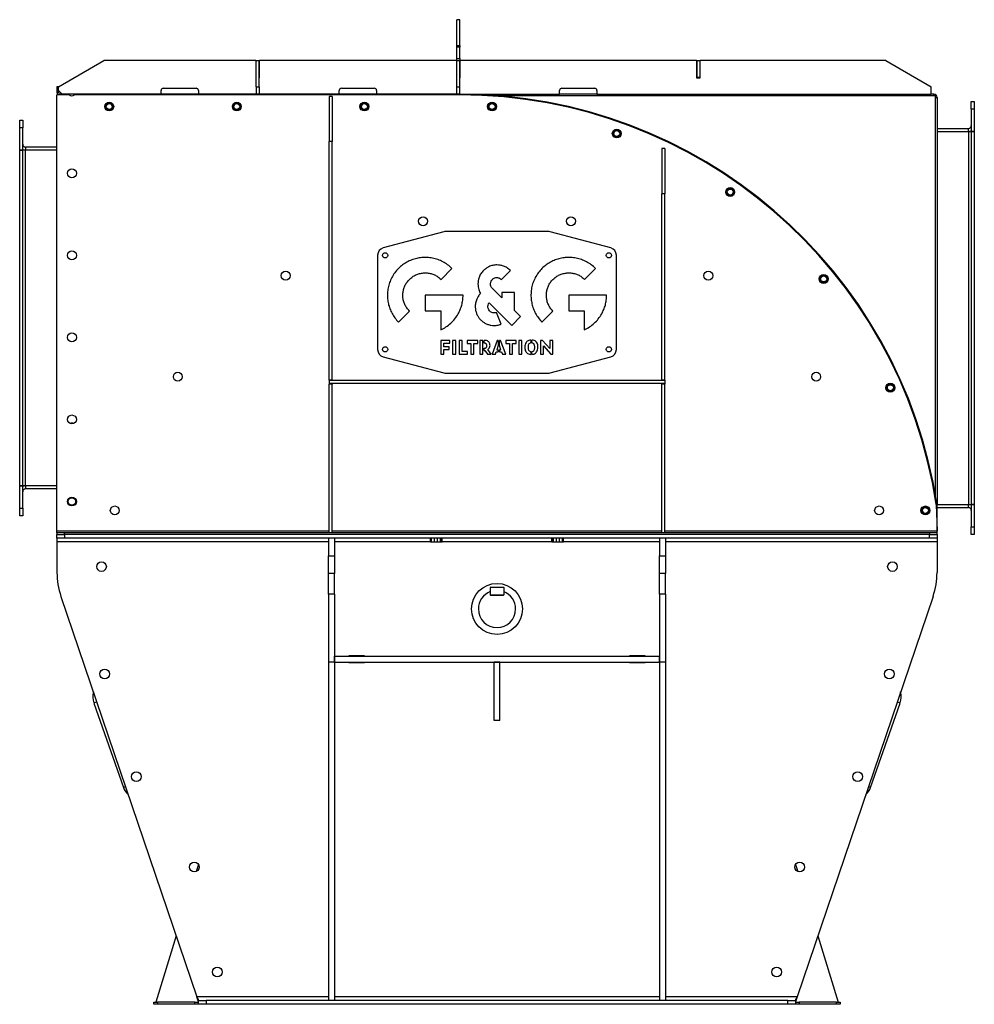
# Model space of a CAD drawing. Units: millimetres. Extents: x -2368 to 4074, y -2331 to 2542.
# Drawn here: x 2794 to 4074, y -540 to 780 of the extents above; entities that cross this region are included whole.
import ezdxf

# ---------------------------------------------------------------- set-up
doc = ezdxf.new("R2010")
doc.units = ezdxf.units.MM

msp = doc.modelspace()

# ---------------------------------------------------------------- linework, layer by layer
at = {"color": 7, "linetype": 'Continuous', "lineweight": 25}
for p, q in [((3384, 779.6), (3380, 779.6)), ((3380, 779.5), (3380, 779.6)), ((3384, 779.5), (3380, 779.5)), ((3380, 745.2), (3380, 779.5)), ((3384, 779.6), (3384, 779.5)), ((3384, 745.2), (3384, 779.5)), ((3380, 745.2), (3384, 745.2)), ((3380, 742.6), (3380, 745.2)), ((3384, 742.6), (3380, 742.6)), ((3380, 727.4), (3380, 742.6)), ((3384, 745.2), (3384, 742.6)), ((3384, 727.4), (3384, 742.6)), ((3380, 727.4), (3384, 727.4)), ((3380, 724.7), (3380, 727.4)), ((3384, 727.4), (3384, 724.7)), ((2846.1, 689.7), (2906.7, 724.7)), ((3110.6, 724.7), (2906.7, 724.7)), ((3110.6, 724.7), (3110.6, 701.7)), ((3111.1, 689.7), (3111.1, 724.7)), ((3111.1, 724.7), (3115.1, 724.7)), ((3115.1, 689.7), (3115.1, 724.7)), ((3115.6, 701.7), (3115.6, 724.7)), ((3379.5, 724.7), (3115.6, 724.7)), ((3379.5, 724.7), (3379.5, 701.7)), ((3380, 689.7), (3380, 724.7)), ((3380, 724.7), (3384, 724.7)), ((3384, 689.7), (3384, 724.7)), ((3384.5, 701.7), (3384.5, 724.7)), ((3701.4, 724.7), (3384.5, 724.7)), ((3701.4, 724.7), (3701.4, 701.7)), ((3701.9, 724.7), (3701.9, 702.7)), ((3701.9, 724.7), (3705.9, 724.7)), ((3705.9, 724.7), (3705.9, 702.7)), ((3706.4, 701.7), (3706.4, 724.7)), ((3955.5, 724.7), (3706.4, 724.7)), ((3955.5, 724.7), (4016.1, 689.7)), ((3110.6, 701.7), (3111.1, 701.7)), ((3115.1, 701.7), (3115.6, 701.7)), ((3379.5, 701.7), (3380, 701.7)), ((3384, 701.7), (3384.5, 701.7)), ((3701.4, 701.7), (3706.4, 701.7)), ((3701.9, 702.7), (3705.9, 702.7)), ((3701.9, 701.7), (3701.9, 702.7)), ((3705.9, 701.7), (3705.9, 702.7)), ((2846.1, 689.7), (2844.1, 689.7)), ((2844.1, 689.7), (2844.1, 684.7)), ((2846.1, 684.7), (2846.1, 689.7)), ((2986.6, 687.7), (3030.6, 687.7)), ((3111.1, 689.7), (3115.1, 689.7)), ((3111.1, 689.7), (3111.1, 679.7)), ((3115.1, 689.7), (3115.1, 679.7)), ((3225.5, 687.7), (3269.5, 687.7)), ((3380, 679.7), (3380, 689.7)), ((3380, 689.7), (3384, 689.7)), ((3384, 679.7), (3384, 689.7)), ((3521, 687.7), (3565, 687.7)), ((4016.1, 679.7), (4016.1, 689.7)), ((2844.1, 684.7), (2846.1, 684.7)), ((2844.1, 684.7), (2844.1, 682.1)), ((2846.1, 682.1), (2844.1, 682.1)), ((2844.1, 94.1), (2844.1, 678.7)), ((2860.8, 678.7), (2844.1, 678.7)), ((2846.1, 684.7), (2846.1, 682.1)), ((2846.1, 684.7), (2851.1, 679.7)), ((3384, 679.7), (2848.5, 679.7)), ((2848.5, 679.7), (2848.5, 678.7)), ((3384, 678.7), (2867.4, 678.7)), ((2983.6, 679.7), (2983.6, 684.7)), ((3033.6, 684.7), (3033.6, 679.7)), ((3111.1, 679.7), (3115.1, 679.7)), ((3213, 676.7), (3209, 676.7)), ((3209, 676.7), (3209, 616.1)), ((3213, 676.7), (3213, 616.1)), ((3222.5, 679.7), (3222.5, 684.7)), ((3272.5, 684.7), (3272.5, 679.7)), ((3384, 679.7), (3380, 679.7)), ((3384, 679.7), (3518, 679.7)), ((3384, 679.7), (3384, 678.7)), ((4021.9, 677.7), (3434.8, 677.7)), ((3518, 679.7), (3518, 684.7)), ((3568, 679.7), (3518, 679.7)), ((3568, 684.7), (3568, 679.7)), ((3568, 679.7), (4016.1, 679.7)), ((4019.5, 679.7), (4016.1, 679.7)), ((4019.5, 677.7), (4019.5, 679.7)), ((4021.9, 142.1), (4021.9, 677.7)), ((4021.9, 675.3), (4023.9, 675.3)), ((4023.9, 675.3), (4023.9, 129.4)), ((4069.9, 669.7), (4073.9, 669.7)), ((4069.9, 659.7), (4069.9, 669.7)), ((4073.9, 669.7), (4073.9, 659.7)), ((4073.9, 659.7), (4069.9, 659.7)), ((4069.9, 659.7), (4069.9, 629.8)), ((4073.9, 659.7), (4073.9, 629.8)), ((2794.1, 634.7), (2794.1, 644.7)), ((2794.1, 644.7), (2798.1, 644.7)), ((2798.1, 634.7), (2794.1, 634.7)), ((2794.1, 604.8), (2794.1, 634.7)), ((2798.1, 644.7), (2798.1, 634.7)), ((2798.1, 604.8), (2798.1, 634.7)), ((4023.9, 633.7), (4065.9, 633.7)), ((4065.9, 629.7), (4065.9, 633.7)), ((4023.9, 629.7), (4065.9, 629.7)), ((4065.9, 629.7), (4065.9, 129.7)), ((4065.9, 629.7), (4069.9, 629.7)), ((4069.9, 629.8), (4073.9, 629.8)), ((4069.9, 629.7), (4069.9, 129.7)), ((4073.9, 629.7), (4069.9, 629.7)), ((4073.9, 629.7), (4073.9, 129.7)), ((2802.1, 608.7), (2802.1, 604.7)), ((2844.1, 608.7), (2802.1, 608.7)), ((3209, 296.2), (3209, 616.1)), ((3213, 616.1), (3209, 616.1)), ((3213, 296.2), (3213, 616.1)), ((2798.1, 604.8), (2794.1, 604.8)), ((2794.1, 154.7), (2794.1, 604.7)), ((2794.1, 604.7), (2798.1, 604.7)), ((2798.1, 154.7), (2798.1, 604.7)), ((2802.1, 604.7), (2798.1, 604.7)), ((2802.1, 154.7), (2802.1, 604.7)), ((2844.1, 604.7), (2802.1, 604.7)), ((3659, 606.7), (3655, 606.7)), ((3655, 606.7), (3655, 546.1)), ((3659, 606.7), (3659, 546.1)), ((3659, 546.1), (3655, 546.1)), ((3655, 296.2), (3655, 546.1)), ((3659, 296.2), (3659, 546.1)), ((3362.7, 495.4), (3281.4, 473.6)), ((3502.7, 495.7), (3365.3, 495.7)), ((3586.6, 473.6), (3505.3, 495.4)), ((3274, 463.9), (3274, 337.5)), ((3594, 337.5), (3594, 463.9)), ((3359, 431.4), (3373.6, 446.1)), ((3440, 431.4), (3451.9, 443.4)), ((3551.5, 431.4), (3566.1, 446.1)), ((3388.5, 410.2), (3337.8, 410.2)), ((3337.8, 410.2), (3337.8, 389.5)), ((3440.6, 406.6), (3427.8, 419.3)), ((3457.5, 414.1), (3440.6, 414.1)), ((3440.6, 414.1), (3440.6, 406.6)), ((3457.5, 389.7), (3457.5, 414.1)), ((3580.9, 410.2), (3530.2, 410.2)), ((3530.2, 410.2), (3530.2, 389.5)), ((3423.3, 400), (3453.7, 369.6)), ((3301.9, 374.3), (3316.5, 389)), ((3337.8, 389.5), (3358.5, 389.5)), ((3358.5, 389.5), (3358.5, 363.9)), ((3439.8, 371.5), (3433.5, 387.1)), ((3465.7, 381.5), (3457.5, 389.7)), ((3494.3, 374.3), (3509, 389)), ((3530.2, 389.5), (3550.9, 389.5)), ((3550.9, 389.5), (3550.9, 363.9)), ((3453.7, 369.6), (3465.7, 381.5)), ((3370.6, 349.7), (3358.6, 349.7)), ((3358.6, 349.7), (3358.6, 331.2)), ((3362.7, 340.9), (3362.7, 346.1)), ((3362.7, 346.1), (3370.6, 346.1)), ((3370.6, 346.1), (3370.6, 349.7)), ((3378.6, 349.7), (3374.4, 349.7)), ((3374.4, 349.7), (3374.4, 331.2)), ((3378.6, 331.2), (3378.6, 349.7)), ((3387.2, 349.7), (3383.1, 349.7)), ((3383.1, 349.7), (3383.1, 331.2)), ((3387.2, 334.8), (3387.2, 349.7)), ((3408.1, 349.7), (3394, 349.7)), ((3394, 349.7), (3394, 345.7)), ((3394, 345.7), (3399, 345.7)), ((3399, 345.7), (3399, 331.2)), ((3403.1, 331.2), (3403.1, 345.7)), ((3403.1, 345.7), (3408.1, 345.7)), ((3408.1, 345.7), (3408.1, 349.7)), ((3411, 349.7), (3411, 331.2)), ((3415.1, 349.7), (3411, 349.7)), ((3415.1, 331.2), (3415.1, 349.7)), ((3417.4, 349.7), (3416.6, 349.7)), ((3416.6, 346.1), (3416.6, 349.7)), ((3434.2, 349.7), (3427.7, 331.2)), ((3435.7, 349.7), (3434.2, 349.7)), ((3435.7, 349.7), (3435.7, 342.8)), ((3438.9, 349.7), (3437.2, 349.7)), ((3437.2, 342.8), (3437.2, 349.7)), ((3446, 331.2), (3438.9, 349.7)), ((3459.8, 349.7), (3445.7, 349.7)), ((3445.7, 349.7), (3445.7, 345.7)), ((3445.7, 345.7), (3450.7, 345.7)), ((3450.7, 345.7), (3450.7, 331.2)), ((3454.8, 331.2), (3454.8, 345.7)), ((3454.8, 345.7), (3459.8, 345.7)), ((3459.8, 345.7), (3459.8, 349.7)), ((3467.4, 349.7), (3463.1, 349.7)), ((3463.1, 349.7), (3463.1, 331.2)), ((3467.4, 331.2), (3467.4, 349.7)), ((3479.2, 350.1), (3479.2, 346.3)), ((3480.7, 346.3), (3480.7, 350.2)), ((3495, 349.7), (3492.3, 349.7)), ((3492.3, 349.7), (3492.3, 331.2)), ((3504.8, 338.6), (3495, 349.7)), ((3508.8, 349.7), (3504.8, 349.7)), ((3504.8, 349.7), (3504.8, 338.6)), ((3508.8, 331.2), (3508.8, 349.7)), ((3358.6, 331.2), (3362.7, 331.2)), ((3369.8, 340.9), (3362.7, 340.9)), ((3362.7, 331.2), (3362.7, 337.3)), ((3362.7, 337.3), (3369.8, 337.3)), ((3369.8, 337.3), (3369.8, 340.9)), ((3374.4, 331.2), (3378.6, 331.2)), ((3383.1, 331.2), (3394.3, 331.2)), ((3394.3, 334.8), (3387.2, 334.8)), ((3394.3, 331.2), (3394.3, 334.8)), ((3399, 331.2), (3403.1, 331.2)), ((3411, 331.2), (3415.1, 331.2)), ((3416.6, 336.3), (3416.6, 339.1)), ((3416.6, 336.3), (3417.9, 336.3)), ((3417.9, 336.3), (3421.1, 331.2)), ((3421.1, 331.2), (3426.2, 331.2)), ((3426.2, 331.2), (3421.9, 337.6)), ((3427.7, 331.2), (3432, 331.2)), ((3432, 331.2), (3433.1, 334.3)), ((3433.1, 334.3), (3435.7, 334.3)), ((3435.7, 342.8), (3433.9, 337.1)), ((3433.9, 337.1), (3435.7, 337.1)), ((3435.7, 337.1), (3435.7, 334.3)), ((3439.2, 337.1), (3437.2, 342.8)), ((3437.2, 337.1), (3439.2, 337.1)), ((3437.2, 334.3), (3437.2, 337.1)), ((3437.2, 334.3), (3440.1, 334.3)), ((3440.1, 334.3), (3441.3, 331.2)), ((3441.3, 331.2), (3446, 331.2)), ((3450.7, 331.2), (3454.8, 331.2)), ((3463.1, 331.2), (3467.4, 331.2)), ((3479.2, 334.7), (3479.2, 330.9)), ((3480.7, 330.9), (3480.7, 334.7)), ((3492.3, 331.2), (3496.3, 331.2)), ((3496.3, 331.2), (3496.3, 342.4)), ((3496.3, 342.4), (3506.2, 331.2)), ((3506.2, 331.2), (3508.8, 331.2)), ((3281.4, 327.8), (3362.7, 306.1)), ((3505.3, 306.1), (3586.6, 327.8)), ((3365.3, 305.7), (3502.7, 305.7)), ((3213, 296.2), (3209, 296.2)), ((3209, 296.2), (3209, 295.7)), ((3209, 295.7), (3209, 291.7)), ((3659, 295.7), (3209, 295.7)), ((3209, 291.7), (3209, 291.2)), ((3659, 291.7), (3209, 291.7)), ((3213, 291.2), (3209, 291.2)), ((3209, 91.7), (3209, 291.2)), ((3213, 296.2), (3213, 295.7)), ((3213, 291.7), (3213, 291.2)), ((3213, 91.7), (3213, 291.2)), ((3659, 296.2), (3655, 296.2)), ((3655, 296.2), (3655, 295.7)), ((3655, 291.7), (3655, 291.2)), ((3659, 291.2), (3655, 291.2)), ((3655, 91.7), (3655, 291.2)), ((3659, 296.2), (3659, 295.7)), ((3659, 295.7), (3659, 291.7)), ((3659, 291.7), (3659, 291.2)), ((3659, 91.7), (3659, 291.2)), ((2794.1, 154.7), (2798.1, 154.7)), ((2798.1, 154.6), (2794.1, 154.6)), ((2794.1, 124.7), (2794.1, 154.6)), ((2802.1, 154.7), (2798.1, 154.7)), ((2798.1, 124.7), (2798.1, 154.6)), ((2802.1, 154.7), (2802.1, 150.7)), ((2844.1, 154.7), (2802.1, 154.7)), ((2844.1, 150.7), (2802.1, 150.7)), ((2794.1, 124.7), (2798.1, 124.7)), ((2794.1, 114.7), (2794.1, 124.7)), ((2798.1, 124.7), (2798.1, 114.7)), ((4023.8, 130), (4022.9, 129.9)), ((4022.9, 129.7), (4023.9, 94.1)), ((4022.9, 129.4), (4023.9, 129.4)), ((4023.9, 129.7), (4065.9, 129.7)), ((4023.9, 94.1), (4023.9, 129.4)), ((4023.9, 125.7), (4065.9, 125.7)), ((4065.9, 129.7), (4069.9, 129.7)), ((4065.9, 125.7), (4065.9, 129.7)), ((4073.9, 129.7), (4069.9, 129.7)), ((4069.9, 129.6), (4073.9, 129.6)), ((4069.9, 129.6), (4069.9, 99.7)), ((4073.9, 129.6), (4073.9, 99.7)), ((2798.1, 114.7), (2794.1, 114.7)), ((2844.1, 91.7), (2844.1, 94.1)), ((3209, 94.1), (2844.1, 94.1)), ((3655, 94.1), (3213, 94.1)), ((4023.9, 94.1), (3659, 94.1)), ((4023.9, 91.7), (4023.9, 94.1)), ((4069.9, 99.7), (4073.9, 99.7)), ((4069.9, 89.7), (4069.9, 99.7)), ((4073.9, 99.7), (4073.9, 89.7)), ((2844.1, 91.7), (2844.1, 89.7)), ((2854.1, 91.7), (2844.1, 91.7)), ((2844.1, 89.7), (2854.1, 89.7)), ((2844.1, 84.7), (2844.1, 89.7)), ((2854.1, 84.7), (2844.1, 84.7)), ((2844.1, 84.7), (2844.1, 79.7)), ((2844.1, 79.7), (2844.1, 38.6)), ((3208, 79.7), (2844.1, 79.7)), ((2854.1, 89.7), (2854.1, 91.7)), ((4013.9, 91.7), (2854.1, 91.7)), ((4013.9, 89.7), (2854.1, 89.7)), ((2854.1, 89.7), (2854.1, 84.7)), ((4013.9, 84.7), (2854.1, 84.7)), ((3216, 84.7), (3208, 84.7)), ((3208, 84.7), (3208, 60.7)), ((3216, 84.7), (3216, 60.7)), ((3344.7, 79.7), (3216, 79.7)), ((3344.7, 79.1), (3344.7, 84.7)), ((3346.4, 79.1), (3346.4, 84.7)), ((3350.3, 79.1), (3350.3, 84.7)), ((3354.1, 79.1), (3354.1, 84.7)), ((3358.1, 79.1), (3358.1, 84.7)), ((3360.2, 79.1), (3360.2, 84.7)), ((3360.3, 79.1), (3360.3, 84.7)), ((3507.7, 79.7), (3360.3, 79.7)), ((3507.7, 79.1), (3507.7, 84.7)), ((3507.8, 79.1), (3507.8, 84.7)), ((3509.9, 79.1), (3509.9, 84.7)), ((3513.9, 79.1), (3513.9, 84.7)), ((3517.7, 79.1), (3517.7, 84.7)), ((3521.6, 79.1), (3521.6, 84.7)), ((3523.3, 79.1), (3523.3, 84.7)), ((3652, 79.7), (3523.3, 79.7)), ((3660, 84.7), (3652, 84.7)), ((3652, 84.7), (3652, 60.7)), ((3660, 84.7), (3660, 60.7)), ((4023.9, 79.7), (3660, 79.7)), ((4013.9, 91.7), (4013.9, 89.7)), ((4023.9, 91.7), (4013.9, 91.7)), ((4013.9, 89.7), (4023.9, 89.7)), ((4013.9, 84.7), (4013.9, 89.7)), ((4023.9, 84.7), (4013.9, 84.7)), ((4023.9, 89.7), (4023.9, 91.7)), ((4023.9, 89.7), (4023.9, 84.7)), ((4023.9, 84.7), (4023.9, 79.7)), ((4023.9, 79.7), (4023.9, 38.6)), ((4073.9, 89.7), (4069.9, 89.7)), ((3346, 79.1), (3344.7, 79.1)), ((3346.4, 79.1), (3346, 79.1)), ((3348.7, 79.1), (3346.4, 79.1)), ((3350.3, 79.1), (3348.7, 79.1)), ((3352.2, 79.1), (3350.3, 79.1)), ((3354.1, 79.1), (3352.2, 79.1)), ((3355.9, 79.1), (3354.1, 79.1)), ((3358.1, 79.1), (3355.9, 79.1)), ((3358.7, 79.1), (3358.1, 79.1)), ((3360.2, 79.1), (3358.7, 79.1)), ((3360.3, 79.1), (3360.2, 79.1)), ((3507.8, 79.1), (3507.7, 79.1)), ((3509.3, 79.1), (3507.8, 79.1)), ((3509.9, 79.1), (3509.3, 79.1)), ((3512.1, 79.1), (3509.9, 79.1)), ((3513.9, 79.1), (3512.1, 79.1)), ((3515.8, 79.1), (3513.9, 79.1)), ((3517.7, 79.1), (3515.8, 79.1)), ((3519.3, 79.1), (3517.7, 79.1)), ((3521.6, 79.1), (3519.3, 79.1)), ((3522, 79.1), (3521.6, 79.1)), ((3523.3, 79.1), (3522, 79.1)), ((3208, 60.7), (3216, 60.7)), ((3208, 37.3), (3208, 60.7)), ((3216, 60.7), (3216, 37.3)), ((3652, 60.7), (3660, 60.7)), ((3652, 37.3), (3652, 60.7)), ((3660, 60.7), (3660, 37.3)), ((3216, 37.3), (3208, 37.3)), ((3208, 9.7), (3208, 37.3)), ((3216, 9.7), (3216, 37.3)), ((3660, 37.3), (3652, 37.3)), ((3652, 9.7), (3652, 37.3)), ((3660, 9.7), (3660, 37.3)), ((3425.6, 18.9), (3425, 18.3)), ((3443, 18.3), (3425, 18.3)), ((3425, 18.3), (3425, 8.5)), ((3425.6, 18.9), (3442.4, 18.9)), ((3442.4, 18.9), (3443, 18.3)), ((3443, 18.3), (3443, 8.5)), ((2849.4, 6.4), (3031.7, -530.3)), ((3216, 9.7), (3208, 9.7)), ((3208, 9.7), (3208, -81.8)), ((3216, 9.7), (3216, -81.8)), ((3425, 8.5), (3443, 8.5)), ((3425, 8.5), (3425.6, 7.9)), ((3442.4, 7.9), (3425.6, 7.9)), ((3443, 8.5), (3442.4, 7.9)), ((3660, 9.7), (3652, 9.7)), ((3652, 9.7), (3652, -81.8)), ((3660, 9.7), (3660, -81.8)), ((4018.6, 6.4), (3836.3, -530.3)), ((3216, -73.8), (3652, -73.8)), ((3216, -81.8), (3216, -73.8)), ((3256.5, -73.3), (3235.5, -73.3)), ((3235.5, -73.3), (3235.5, -73.8)), ((3256.5, -73.8), (3256.5, -73.3)), ((3632.5, -73.3), (3611.5, -73.3)), ((3611.5, -73.3), (3611.5, -73.8)), ((3632.5, -73.8), (3632.5, -73.3)), ((3652, -81.8), (3652, -73.8)), ((3216, -81.8), (3208, -81.8)), ((3208, -81.8), (3208, -535.3)), ((3216, -81.8), (3652, -81.8)), ((3216, -81.8), (3216, -535.3)), ((3235.5, -81.8), (3235.5, -82.3)), ((3235.5, -82.3), (3256.5, -82.3)), ((3256.5, -82.3), (3256.5, -81.8)), ((3438, -81.8), (3430, -81.8)), ((3430, -159.8), (3430, -81.8)), ((3438, -159.8), (3438, -81.8)), ((3611.5, -81.8), (3611.5, -82.3)), ((3611.5, -82.3), (3632.5, -82.3)), ((3616.5, -82.3), (3617, -81.8)), ((3617.8, -82.3), (3617.8, -81.8)), ((3632.5, -82.3), (3632.5, -81.8)), ((3660, -81.8), (3652, -81.8)), ((3652, -81.8), (3652, -535.3)), ((3660, -81.8), (3660, -535.3)), ((2897.4, -135), (2893.5, -136.4)), ((2893.5, -136.4), (2933.2, -249.6)), ((3934.8, -249.6), (3974.5, -136.4)), ((3974.5, -136.4), (3970.6, -135)), ((3438, -159.8), (3430, -159.8)), ((2936, -248.6), (2933.2, -249.6)), ((3934.8, -249.6), (3932, -248.6)), ((3033.8, -352.7), (3030.8, -362.4)), ((3834.2, -352.7), (3837.2, -362.4)), ((3004, -448.6), (2976.4, -537.3)), ((3864, -448.6), (3891.6, -537.3)), ((2974, -540.3), (2974, -537.3)), ((2974, -537.3), (2979, -537.3)), ((2979, -540.3), (2974, -540.3)), ((2979, -537.3), (2979, -540.3)), ((3029, -537.3), (2979, -537.3)), ((3029, -540.3), (2979, -540.3)), ((3029, -540.3), (3029, -537.3)), ((3029, -537.3), (3034, -537.3)), ((3034, -540.3), (3029, -540.3)), ((3034, -537.1), (3031.7, -530.3)), ((3034, -533.7), (3031.7, -530.3)), ((3208, -530.3), (3031.7, -530.3)), ((3034, -535.3), (3034, -533.7)), ((3034, -540.3), (3034, -535.3)), ((3034, -535.3), (3044, -535.3)), ((3044, -540.3), (3034, -540.3)), ((3044, -535.3), (3044, -540.3)), ((3824, -535.3), (3044, -535.3)), ((3824, -540.3), (3044, -540.3)), ((3216, -535.3), (3208, -535.3)), ((3652, -530.3), (3216, -530.3)), ((3660, -535.3), (3652, -535.3)), ((3836.3, -530.3), (3660, -530.3)), ((3824, -540.3), (3824, -535.3)), ((3824, -535.3), (3834, -535.3)), ((3834, -540.3), (3824, -540.3)), ((3836.3, -530.3), (3834, -537.1)), ((3836.3, -530.3), (3834, -533.7)), ((3834, -533.7), (3834, -535.3)), ((3834, -535.3), (3834, -540.3)), ((3834, -537.3), (3839, -537.3)), ((3839, -540.3), (3834, -540.3)), ((3839, -537.3), (3839, -540.3)), ((3889, -537.3), (3839, -537.3)), ((3889, -540.3), (3839, -540.3)), ((3889, -540.3), (3889, -537.3)), ((3889, -537.3), (3894, -537.3)), ((3894, -540.3), (3889, -540.3)), ((3894, -537.3), (3894, -540.3))]:
    msp.add_line(p, q, dxfattribs=at)
for centre, radius in [((2914.1, 663.2), 6), ((2914.1, 663.2), 5), ((2914.1, 663.2), 4), ((3085.2, 663.2), 6), ((3085.2, 663.2), 5), ((3085.2, 663.2), 4), ((3256.3, 663.2), 6), ((3256.3, 663.2), 5), ((3256.3, 663.2), 4), ((3427.4, 663.2), 6), ((3427.4, 663.2), 5), ((3427.4, 663.2), 4), ((3594.6, 627), 6), ((3594.6, 627), 5), ((3594.6, 627), 4), ((2864.1, 573.7), 6), ((3746.6, 548.5), 6), ((3746.6, 548.5), 5), ((3746.6, 548.5), 4), ((3334.9, 509.4), 6), ((3533.1, 509.4), 6), ((2864.1, 463.7), 6), ((3284, 463.7), 3.5), ((3584, 463.7), 3.5), ((3150.7, 436.5), 6), ((3717.3, 436.5), 6), ((3872, 432.1), 6), ((3872, 432.1), 5), ((3872, 432.1), 4), ((2864.1, 353.7), 6), ((3284, 337.7), 3.5), ((3584, 337.7), 3.5), ((3006.1, 301), 6), ((3861.9, 301), 6), ((3961.4, 286.2), 6), ((3961.4, 286.2), 5), ((3961.4, 286.2), 4), ((2864.1, 243.7), 6), ((2864.1, 133.7), 6), ((2864.1, 133.7), 5), ((2921.6, 121.7), 6), ((3946.3, 121.7), 6), ((4008.4, 121.7), 6), ((4008.4, 121.7), 5), ((4008.4, 121.7), 4), ((2903.8, 46.5), 6.5), ((3964.2, 46.5), 6.5), ((3434, -10.3), 34.2), ((2908, -97.5), 6.5), ((3960, -97.5), 6.5), ((2950.5, -235.1), 6.5), ((3917.5, -235.1), 6.5), ((3028.3, -356.3), 6.5), ((3839.7, -356.3), 6.5), ((3059, -497.1), 6.5), ((3809, -497.1), 6.5)]:
    msp.add_circle(centre, radius, dxfattribs=at)
for centre, radius, start, end in [((2986.6, 684.7), 3, 90, 180), ((3030.6, 684.7), 3, 0, 90), ((3225.5, 684.7), 3, 90, 180), ((3269.5, 684.7), 3, 0, 90), ((3521, 684.7), 3, 90, 180), ((3565, 684.7), 3, 0, 90), ((2848.5, 682.1), 4.4, 180, 230.5994), ((2848.5, 682.1), 2.4, 180, 270), ((2864.1, 683.7), 6, 236.4427, 303.5573), ((3384, 32.5), 647.2, 8.6707, 90), ((3384, 32.5), 646.2, 8.6546, 90), ((4019.5, 675.3), 4.4, 0, 90), ((4065.9, 637.7), 4, 270, 0), ((4065.9, 637.7), 8, 270, 300), ((2802.1, 612.7), 4, 180, 270), ((2802.1, 612.7), 8, 240, 270), ((3365.3, 485.7), 10, 90, 105), ((3502.7, 485.7), 10, 75, 90), ((3284, 463.9), 10, 105, 180), ((3584, 463.9), 10, 0, 75), ((3284, 337.5), 10, 180, 255), ((3584, 337.5), 10, 285, 0), ((3365.3, 315.7), 10, 255, 270), ((3502.7, 315.7), 10, 270, 285), ((2864.1, 233.7), 5, 62.8732, 117.1268), ((2802.1, 146.7), 8, 90, 120), ((2802.1, 146.7), 4, 90, 180), ((4019.5, 129.4), 4.4, 0, 8.6707), ((4065.9, 121.7), 8, 60, 90), ((4065.9, 121.7), 4, 0, 90), ((2944.1, 38.6), 100, 180, 198.7588), ((3923.9, 38.6), 100, 341.2412, 0), ((3434, -10.3), 25, 111.1002, 180), ((3434, -10.3), 25, 0, 68.8998), ((3434, -10.3), 25, 180, 0), ((2917, -128.1), 25, 165.0065, 199.3356), ((3951, -128.1), 25, 340.6644, 14.9935), ((2956.8, -241.3), 25, 199.3356, 227.1448), ((3911.2, -241.3), 25, 312.8552, 340.6644)]:
    msp.add_arc(centre, radius, start, end, dxfattribs=at)
for points, knots in [([(3373.6, 446.1), (3371.7, 447.8), (3368, 451.2), (3361.5, 455.2), (3354.7, 458.2), (3347.6, 460.1), (3340.4, 461), (3333.2, 460.9), (3326.3, 459.8), (3319.6, 457.7), (3313.2, 454.8), (3307.2, 451), (3303.7, 447.7), (3301.9, 446.1)], [0, 0, 0, 0, 0.096767, 0.191162, 0.284011, 0.375927, 0.467367, 0.558688, 0.644989, 0.731797, 0.819515, 0.90868, 1, 1, 1, 1]), ([(3433.9, 450.9), (3432, 450.7), (3428.3, 450.5), (3423.4, 448.7), (3419.2, 446.4), (3417, 444.4), (3415.9, 443.4)], [0, 0, 0, 0, 0.281677, 0.559246, 0.778012, 1, 1, 1, 1]), ([(3451.9, 443.4), (3450.5, 444.6), (3447.7, 447.1), (3443, 449.4), (3438.3, 450.6), (3435.4, 450.8), (3433.9, 450.9)], [0, 0, 0, 0, 0.281678, 0.559245, 0.778011, 1, 1, 1, 1]), ([(3566.1, 446.1), (3564.2, 447.8), (3560.4, 451.2), (3554, 455.2), (3547.2, 458.2), (3540.1, 460.1), (3532.8, 461), (3525.7, 460.9), (3518.7, 459.8), (3512.1, 457.7), (3505.7, 454.8), (3499.7, 451), (3496.1, 447.7), (3494.3, 446.1)], [0, 0, 0, 0, 0.096768, 0.191163, 0.284011, 0.375926, 0.467365, 0.558685, 0.644986, 0.731794, 0.819512, 0.908678, 1, 1, 1, 1]), ([(3301.9, 446.1), (3300.2, 444.2), (3296.7, 440.4), (3292.7, 434), (3289.8, 427.2), (3287.8, 420.1), (3287, 412.8), (3287.1, 405.6), (3288.2, 398.7), (3290.2, 392.1), (3293.2, 385.7), (3297, 379.6), (3300.2, 376.1), (3301.9, 374.3)], [0, 0, 0, 0, 0.096769, 0.191165, 0.284015, 0.375932, 0.467371, 0.558692, 0.644994, 0.731801, 0.819517, 0.908681, 1, 1, 1, 1]), ([(3316.5, 431.4), (3317.9, 432.7), (3320.5, 435.1), (3325.2, 437.7), (3330.2, 439.4), (3335.3, 440.3), (3340.5, 440.2), (3345.6, 439.3), (3350.4, 437.6), (3355, 435), (3357.7, 432.6), (3359, 431.4)], [0, 0, 0, 0, 0.115808, 0.228454, 0.339251, 0.449116, 0.558711, 0.666652, 0.775531, 0.886228, 1, 1, 1, 1]), ([(3415.9, 443.4), (3414.6, 442), (3412.2, 439.2), (3409.9, 434.4), (3408.6, 429.8), (3408.5, 426.9), (3408.4, 425.4)], [0, 0, 0, 0, 0.281642, 0.559211, 0.777992, 1, 1, 1, 1]), ([(3494.3, 446.1), (3492.6, 444.2), (3489.2, 440.4), (3485.2, 434), (3482.2, 427.2), (3480.3, 420.1), (3479.4, 412.8), (3479.6, 405.6), (3480.7, 398.7), (3482.7, 392.1), (3485.6, 385.7), (3489.5, 379.6), (3492.7, 376.1), (3494.3, 374.3)], [0, 0, 0, 0, 0.096768, 0.191164, 0.284013, 0.37593, 0.467369, 0.55869, 0.644992, 0.731799, 0.819516, 0.90868, 1, 1, 1, 1]), ([(3509, 431.4), (3510.3, 432.7), (3513, 435.1), (3517.7, 437.7), (3522.7, 439.4), (3527.8, 440.3), (3533, 440.2), (3538, 439.3), (3542.9, 437.6), (3547.5, 435), (3550.1, 432.6), (3551.5, 431.4)], [0, 0, 0, 0, 0.115808, 0.228453, 0.339249, 0.449113, 0.558706, 0.666647, 0.775526, 0.886225, 1, 1, 1, 1]), ([(3316.5, 389), (3315.3, 390.3), (3312.9, 393), (3310.3, 397.7), (3308.5, 402.6), (3307.7, 407.8), (3307.7, 413), (3308.6, 418), (3310.4, 422.9), (3313, 427.5), (3315.3, 430.1), (3316.5, 431.4)], [0, 0, 0, 0, 0.115805, 0.228448, 0.339244, 0.449108, 0.558703, 0.666646, 0.775526, 0.886226, 1, 1, 1, 1]), ([(3408.4, 425.4), (3408.5, 424.1), (3408.6, 421.6), (3409.6, 417.3), (3411, 414.4), (3411.8, 412.6)], [0, 0, 0, 0, 0.2835868, 0.5632581, 1, 1, 1, 1]), ([(3425.3, 425.4), (3425.4, 426), (3425.4, 427.3), (3426.2, 429.4), (3427.2, 430.7), (3427.8, 431.4)], [0, 0, 0, 0, 0.282178, 0.560214, 1, 1, 1, 1]), ([(3427.8, 419.3), (3427.4, 419.8), (3426.6, 420.7), (3425.6, 422.8), (3425.4, 424.4), (3425.3, 425.4)], [0, 0, 0, 0, 0.28217, 0.5602009, 1, 1, 1, 1]), ([(3427.8, 431.4), (3428.3, 431.9), (3429.3, 432.7), (3431.3, 433.7), (3432.9, 433.9), (3433.9, 434)], [0, 0, 0, 0, 0.282146, 0.560152, 1, 1, 1, 1]), ([(3433.9, 434), (3434.5, 433.9), (3435.8, 433.8), (3437.9, 433.1), (3439.2, 432.1), (3440, 431.4)], [0, 0, 0, 0, 0.2820846, 0.5601042, 1, 1, 1, 1]), ([(3509, 389), (3507.8, 390.3), (3505.3, 393), (3502.7, 397.7), (3501, 402.6), (3500.1, 407.8), (3500.2, 413), (3501.1, 418), (3502.8, 422.9), (3505.4, 427.5), (3507.8, 430.1), (3509, 431.4)], [0, 0, 0, 0, 0.115806, 0.22845, 0.339245, 0.449108, 0.558703, 0.666644, 0.775524, 0.886224, 1, 1, 1, 1]), ([(3358.5, 363.9), (3360.9, 365.1), (3365.7, 367.5), (3372, 372.6), (3377.6, 378.4), (3381.8, 384.7), (3384.8, 391), (3386.9, 397.1), (3388.2, 403.5), (3388.4, 408), (3388.5, 410.2)], [0, 0, 0, 0, 0.138785, 0.276725, 0.414485, 0.552683, 0.662089, 0.772677, 0.885055, 1, 1, 1, 1]), ([(3411.8, 412.6), (3410.7, 411.4), (3408.8, 409.1), (3407.5, 406.3), (3406.9, 405.1)], [0, 0, 0, 0, 0.55615, 1, 1, 1, 1]), ([(3550.9, 363.9), (3553.3, 365.1), (3558.1, 367.5), (3564.5, 372.6), (3570, 378.4), (3574.2, 384.7), (3577.3, 391), (3579.4, 397.1), (3580.7, 403.5), (3580.9, 408), (3580.9, 410.2)], [0, 0, 0, 0, 0.138785, 0.276725, 0.414484, 0.552682, 0.662087, 0.772676, 0.885054, 1, 1, 1, 1]), ([(3406.9, 405.1), (3406.3, 403.3), (3405, 399.8), (3404.7, 394.6), (3405.2, 389.8), (3406.2, 387), (3406.7, 385.6)], [0, 0, 0, 0, 0.281664, 0.559233, 0.778004, 1, 1, 1, 1]), ([(3422.4, 391.9), (3422.2, 392.5), (3421.8, 393.7), (3421.6, 396), (3422.1, 397.5), (3422.4, 398.5)], [0, 0, 0, 0, 0.2821079, 0.5601025, 1, 1, 1, 1]), ([(3422.4, 398.5), (3422.6, 398.8), (3422.8, 399.3), (3423.1, 399.8), (3423.3, 400)], [0, 0, 0, 0, 0.562741, 1, 1, 1, 1]), ([(3406.7, 385.6), (3407.3, 384.3), (3408.5, 381.6), (3411.1, 378.2), (3414.2, 375.2), (3417.7, 372.8), (3421.7, 371), (3425.9, 369.9), (3428.9, 369.7), (3430.4, 369.6)], [0, 0, 0, 0, 0.145722, 0.287565, 0.427067, 0.565321, 0.709665, 0.854275, 1, 1, 1, 1]), ([(3427, 387.2), (3426.4, 387.5), (3425.3, 388.1), (3423.6, 389.6), (3422.8, 391), (3422.4, 391.9)], [0, 0, 0, 0, 0.282126, 0.56014, 1, 1, 1, 1]), ([(3433.5, 387.1), (3432.9, 386.9), (3431.7, 386.6), (3429.4, 386.4), (3427.9, 386.9), (3427, 387.2)], [0, 0, 0, 0, 0.282088, 0.560115, 1, 1, 1, 1]), ([(3430.4, 369.6), (3432.1, 369.7), (3435.4, 369.9), (3438.4, 371), (3439.8, 371.5)], [0, 0, 0, 0, 0.552626, 1, 1, 1, 1]), ([(3420.4, 342.5), (3420.3, 342.9), (3420.3, 343.7), (3419.9, 344.7), (3419.2, 345.5), (3418, 346), (3417.1, 346.1), (3416.6, 346.1)], [0, 0, 0, 0, 0.20041, 0.374956, 0.539738, 0.748298, 1, 1, 1, 1]), ([(3424.7, 343), (3424.6, 343.8), (3424.5, 345.2), (3423.6, 347.1), (3422.1, 348.6), (3419.9, 349.6), (3418.3, 349.7), (3417.4, 349.7)], [0, 0, 0, 0, 0.202305, 0.382074, 0.554738, 0.766365, 1, 1, 1, 1]), ([(3479.2, 350.1), (3478.4, 350), (3476.7, 349.8), (3474.5, 348.6), (3472.7, 346.6), (3471.5, 343.8), (3471.4, 341.6), (3471.3, 340.4)], [0, 0, 0, 0, 0.188897, 0.361048, 0.530748, 0.747223, 1, 1, 1, 1]), ([(3479.2, 346.3), (3478.6, 346.1), (3477.4, 345.8), (3476.2, 344.3), (3475.6, 342.4), (3475.6, 341.2), (3475.6, 340.4)], [0, 0, 0, 0, 0.24284, 0.488313, 0.717816, 1, 1, 1, 1]), ([(3488.9, 340.5), (3488.8, 341.5), (3488.7, 343.5), (3487.8, 346.1), (3486.3, 348.3), (3483.8, 349.8), (3481.8, 350), (3480.7, 350.2)], [0, 0, 0, 0, 0.22022, 0.409143, 0.579288, 0.77776, 1, 1, 1, 1]), ([(3484.6, 340.4), (3484.6, 341.1), (3484.6, 342.2), (3484.1, 343.8), (3483.4, 345.1), (3482.2, 346), (3481.2, 346.2), (3480.7, 346.3)], [0, 0, 0, 0, 0.243095, 0.445425, 0.618377, 0.805142, 1, 1, 1, 1]), ([(3416.6, 339.1), (3417, 339.1), (3417.8, 339.1), (3418.9, 339.5), (3419.8, 340.2), (3420.3, 341.2), (3420.3, 342.1), (3420.4, 342.5)], [0, 0, 0, 0, 0.224168, 0.40914, 0.572691, 0.768773, 1, 1, 1, 1]), ([(3421.9, 337.6), (3422.4, 338), (3423.2, 338.7), (3424.4, 340.5), (3424.6, 342), (3424.7, 343)], [0, 0, 0, 0, 0.27188, 0.544354, 1, 1, 1, 1]), ([(3471.3, 340.4), (3471.3, 339.4), (3471.4, 337.5), (3472.3, 334.9), (3473.8, 332.8), (3476.2, 331.3), (3478.2, 331), (3479.2, 330.9)], [0, 0, 0, 0, 0.220818, 0.409566, 0.579104, 0.777122, 1, 1, 1, 1]), ([(3475.6, 340.4), (3475.6, 339.8), (3475.6, 338.7), (3476, 337.2), (3476.7, 336), (3477.8, 335.1), (3478.7, 334.9), (3479.2, 334.7)], [0, 0, 0, 0, 0.244073, 0.445935, 0.617771, 0.803864, 1, 1, 1, 1]), ([(3480.7, 330.9), (3481.6, 331), (3483.3, 331.2), (3485.5, 332.4), (3487.4, 334.3), (3488.7, 337.1), (3488.8, 339.3), (3488.9, 340.5)], [0, 0, 0, 0, 0.187165, 0.359417, 0.529287, 0.745644, 1, 1, 1, 1]), ([(3480.7, 334.7), (3481.4, 334.8), (3482.6, 335.1), (3483.9, 336.6), (3484.5, 338.4), (3484.6, 339.7), (3484.6, 340.4)], [0, 0, 0, 0, 0.245856, 0.490611, 0.718233, 1, 1, 1, 1])]:
    msp.add_open_spline(points, degree=3, knots=knots, dxfattribs=at)

doc.saveas('drawing.dxf')
